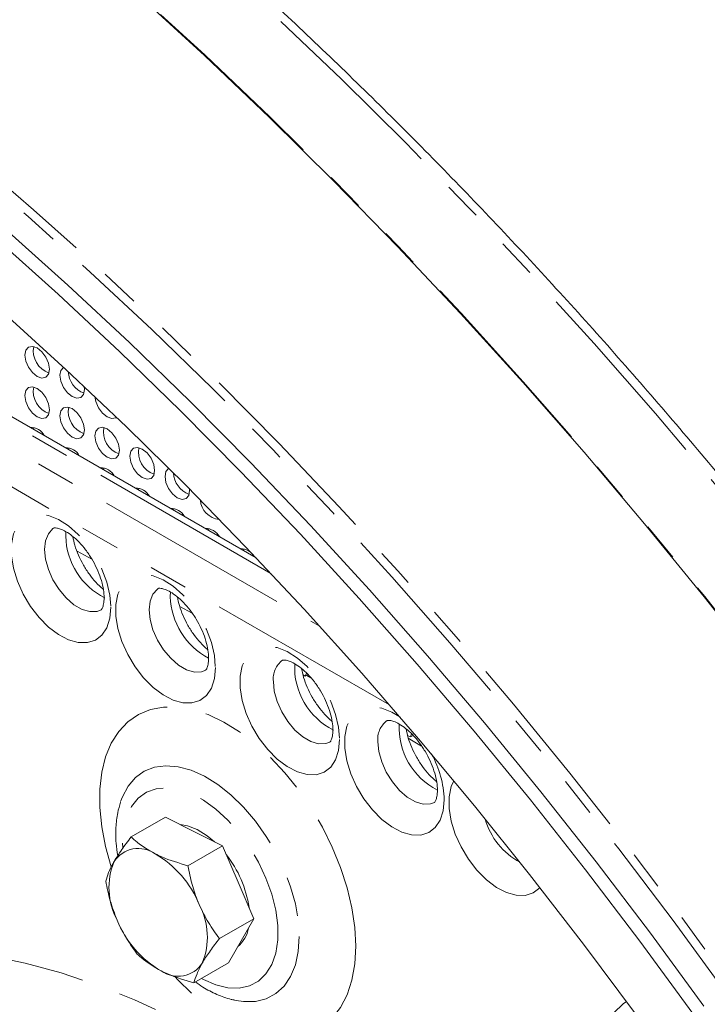
# Model space of a CAD drawing. Units: millimetres. Extents: x 11 to 1180, y 5 to 832.
# Drawn here: x 929 to 951, y 710 to 742 of the extents above; entities that cross this region are included whole.
import ezdxf

# ---------------------------------------------------------------- set-up
doc = ezdxf.new("R2010")
doc.units = ezdxf.units.MM
doc.linetypes.add('PHANTOM', pattern=[12.7, 6.35, -1.27, 1.27, -1.27, 1.27, -1.27])

msp = doc.modelspace()

# ---------------------------------------------------------------- linework, layer by layer
at = {"color": 8, "linetype": 'PHANTOM', "lineweight": 0}
for p, q in [((937.091458, 723.901276), (921.46305, 732.923364)), ((920.780634, 732.529418), (938.649598, 722.213885)), ((940.918056, 719.658627), (920.231798, 731.600549)), ((930.461673, 725.105206), (930.470084, 725.257463)), ((933.838108, 723.156032), (933.846518, 723.308288)), ((932.299718, 715.194309), (932.302493, 715.05645))]:
    msp.add_line(p, q, dxfattribs=at)
at = {"color": 7, "linetype": 'Continuous', "lineweight": 15}
for p, q in [((936.610086, 724.411767), (921.819512, 732.950184)), ((931.070525, 729.845842), (931.062191, 729.944187)), ((929.428536, 728.621232), (929.416391, 728.564596)), ((930.559907, 727.968106), (930.547762, 727.911469)), ((931.691277, 727.314979), (931.679133, 727.258343)), ((932.822648, 726.661853), (932.810503, 726.605216)), ((934.464638, 726.579996), (934.4625, 726.62879)), ((933.954019, 726.008726), (933.941874, 725.95209)), ((935.08539, 725.3556), (935.073245, 725.298963)), ((930.828793, 724.621321), (931.309756, 724.363062)), ((936.216761, 724.702473), (936.204616, 724.645837)), ((934.143328, 722.841542), (934.544607, 722.626069)), ((938.200962, 720.585319), (938.129146, 720.626778)), ((938.237851, 720.690602), (938.200962, 720.585319)), ((938.200962, 720.585319), (938.291984, 720.637865)), ((938.251608, 720.614557), (938.380182, 720.535149)), ((941.595075, 718.62594), (941.505581, 718.677604)), ((941.629728, 718.727357), (941.595075, 718.62594)), ((941.595075, 718.62594), (941.680138, 718.675046)), ((941.526757, 718.591782), (941.957239, 718.325911)), ((933.688229, 716.038482), (932.575216, 715.395953)), ((933.688229, 716.038482), (934.605035, 715.574725)), ((934.605035, 715.574725), (935.52184, 715.11097)), ((935.52184, 715.11097), (934.408826, 714.468441)), ((935.52184, 715.11097), (936.029369, 713.933878)), ((936.029369, 713.933878), (936.536898, 712.756786)), ((936.536898, 712.756786), (935.423884, 712.114257)), ((936.536898, 712.756786), (936.127622, 712.043448)), ((936.127622, 712.043448), (935.718345, 711.33011)), ((935.718345, 711.33011), (934.605331, 710.687581)), ((935.963843, 710.113225), (935.912618, 710.12416))]:
    msp.add_line(p, q, dxfattribs=at)
at = {"color": 8, "linetype": 'PHANTOM', "lineweight": 0, "flags": 128}
for points in [[(974.895455, 577.638353), (976.170492, 578.778954), (977.482981, 580.065954), (978.7449, 581.424167), (979.955231, 582.852525), (981.113016, 584.349869), (982.217321, 585.915014), (983.267268, 587.546707), (984.262023, 589.243637), (985.200781, 591.004458), (986.082798, 592.827754), (986.90737, 594.712073), (987.673831, 596.655906), (988.381577, 598.657702), (989.030038, 600.715863), (989.618692, 602.828743), (990.147077, 604.994649), (990.614765, 607.211855), (991.021387, 609.478586), (991.366612, 611.793034), (991.65017, 614.153344), (991.871831, 616.557635), (992.031415, 619.003985), (992.128801, 621.490437), (992.163909, 624.015003), (992.136703, 626.575671), (992.04722, 629.170387), (991.895518, 631.797083), (991.681728, 634.453656), (991.406014, 637.137987), (991.068597, 639.84793), (990.66975, 642.581315), (990.209786, 645.335964), (989.689083, 648.10967), (989.108046, 650.900219), (988.467146, 653.70538), (987.766891, 656.522915), (987.007848, 659.350564), (986.190615, 662.186077), (985.315847, 665.027181), (984.384249, 667.871609), (983.396558, 670.717086), (982.353566, 673.561341), (981.25611, 676.402096), (980.105063, 679.237082), (978.901344, 682.064039), (977.645916, 684.880706), (976.339785, 687.684824), (974.983995, 690.47416), (973.579625, 693.246484), (972.127798, 695.999579), (970.629677, 698.73124), (969.08646, 701.439299), (967.499378, 704.12157), (965.869702, 706.775928), (964.198727, 709.400245), (962.487797, 711.992423), (960.738276, 714.550392), (958.95156, 717.072111), (957.12908, 719.555556), (955.27229, 721.998749), (953.382676, 724.399731), (951.461749, 726.756591), (949.51104, 729.067445), (947.532111, 731.330438), (945.526543, 733.543775), (943.495939, 735.705672), (941.441921, 737.814414), (939.36613, 739.868306), (937.270228, 741.865713), (935.155885, 743.805038), (933.024794, 745.684726), (930.878659, 747.503282), (928.719192, 749.259249), (926.548121, 750.951229), (924.36718, 752.577856), (922.178112, 754.137848), (919.982668, 755.62994), (917.782599, 757.052957), (915.579667, 758.405748)], [(856.837538, 749.061049), (858.018725, 750.084658), (859.36774, 751.143696), (860.763759, 752.128182), (862.205534, 753.03722), (863.69178, 753.870005), (865.221157, 754.62579), (866.792308, 755.303893), (868.403813, 755.903709), (870.054239, 756.42471), (871.742107, 756.866416), (873.465905, 757.228447), (875.22409, 757.510459), (877.015086, 757.712218), (878.837295, 757.833534), (880.68908, 757.874304), (882.56879, 757.834485), (884.474736, 757.71412), (886.405214, 757.51331), (888.3585, 757.232232), (890.33284, 756.871147), (892.326469, 756.430376), (894.337603, 755.910309), (896.36444, 755.311416), (898.405168, 754.63423), (900.457958, 753.879365), (902.520974, 753.047483), (904.592369, 752.139336), (906.670289, 751.155737), (908.752873, 750.097567), (910.838258, 748.965774), (912.924576, 747.761368), (915.009961, 746.485427), (917.092545, 745.139097), (919.170465, 743.72358), (921.24186, 742.240145), (923.304876, 740.690119), (925.357666, 739.074884), (927.398394, 737.395895), (929.425231, 735.654653), (931.436365, 733.852713), (933.429994, 731.991689), (935.404334, 730.07325), (937.35762, 728.099113), (939.288098, 726.071039), (941.194044, 723.990846), (943.073754, 721.860398), (944.925539, 719.681602), (946.747748, 717.456409), (948.538744, 715.18681), (950.296929, 712.874841), (952.020727, 710.522555), (953.708595, 708.132078), (955.359021, 705.705536), (956.970526, 703.245116), (958.541677, 700.753001), (960.071054, 698.231434), (961.557299, 695.682667), (962.999075, 693.108991), (964.395094, 690.512695), (965.744109, 687.896117), (967.044903, 685.261591), (968.296322, 682.611477), (969.497244, 679.948148), (970.646594, 677.273987), (971.743334, 674.59139), (972.786495, 671.902756), (973.775133, 669.210491), (974.708375, 666.517006), (975.585372, 663.824716), (976.40535, 661.136021), (977.167565, 658.45334), (977.871344, 655.779065), (978.516053, 653.115594), (979.101115, 650.465309), (979.626001, 647.830589), (980.090254, 645.213781), (980.493447, 642.617236), (980.835221, 640.043278), (981.115276, 637.494206), (981.333354, 634.972306), (981.489266, 632.479833), (981.582869, 630.01902), (981.614079, 627.592069)], [(981.331231, 627.592069), (981.300085, 630.014098), (981.206671, 632.469921), (981.051081, 634.957336), (980.83344, 637.474124), (980.553959, 640.018022), (980.212875, 642.586763), (979.810499, 645.178042), (979.347189, 647.789541), (978.823362, 650.418923), (978.239491, 653.06383), (977.596088, 655.721901), (976.893737, 658.390749), (976.133065, 661.067994), (975.314753, 663.751232), (974.439531, 666.438066), (973.508191, 669.126084), (972.521555, 671.812889), (971.480512, 674.49607), (970.38599, 677.173228), (969.238974, 679.841965), (968.040491, 682.499892), (966.791606, 685.144635), (965.493446, 687.773816), (964.147171, 690.385089), (962.75398, 692.97612), (961.315129, 695.544579), (959.831897, 698.088176), (958.305623, 700.604624), (956.73766, 703.091686), (955.12942, 705.547119), (953.482343, 707.96874), (951.797899, 710.354369), (950.077596, 712.701881), (948.322978, 715.009163), (946.535612, 717.27416), (944.717102, 719.49484), (942.869071, 721.669217), (940.993175, 723.795346), (939.091093, 725.871313), (937.164529, 727.895278), (935.215206, 729.865412), (933.24487, 731.779964), (931.255283, 733.637213), (929.248227, 735.435496), (927.225501, 737.173209), (925.188912, 738.848793), (923.140285, 740.460749), (921.081452, 742.00763), (919.014259, 743.488055), (916.940553, 744.900707), (914.862192, 746.244301), (912.781037, 747.517654), (910.69895, 748.719618), (908.617794, 749.849116), (906.539433, 750.905146), (904.465728, 751.886743), (902.398534, 752.793049), (900.339701, 753.623246), (898.291075, 754.376584), (896.254485, 755.052396), (894.231759, 755.650073), (892.224704, 756.169086), (890.235117, 756.608966), (888.264781, 756.969315), (886.315457, 757.249822), (884.388893, 757.450221), (882.486811, 757.570351), (881.304979, 757.604706)], [(913.248677, 757.191425), (915.454219, 755.838144), (917.656918, 754.414533), (919.855016, 752.921736), (922.046754, 751.360939), (924.230382, 749.733388), (926.404153, 748.040391), (928.566328, 746.283292), (930.715181, 744.463508), (932.848995, 742.582485), (934.96606, 740.641735), (937.064688, 738.642797), (939.1432, 736.587273), (941.199934, 734.476811), (943.233246, 732.313095), (945.241509, 730.097862), (947.223122, 727.832869), (949.176497, 725.519934), (951.100074, 723.160907), (952.992314, 720.757672), (954.851704, 718.31215), (956.676763, 715.826298), (958.466028, 713.302097), (960.218068, 710.741573), (961.931479, 708.14677), (963.604899, 705.519759), (965.236988, 702.862639), (966.826441, 700.177539), (968.371981, 697.466612), (969.872383, 694.73201), (971.326444, 691.975922), (972.733, 689.200559), (974.090924, 686.408136), (975.399136, 683.600888), (976.656587, 680.781051), (977.862271, 677.950886), (979.01523, 675.112652), (980.114536, 672.26862), (981.159309, 669.421065), (982.148722, 666.572257), (983.081974, 663.724481), (983.958328, 660.880009), (984.777084, 658.041111), (985.537576, 655.210067), (986.239205, 652.389132), (986.881413, 649.580559), (987.463677, 646.786602), (987.985539, 644.009486), (988.446578, 641.251437), (988.84643, 638.514655), (989.184769, 635.801332), (989.461327, 633.113637), (989.675886, 630.453713), (989.828273, 627.82369), (989.918362, 625.225673), (989.946089, 622.661732), (989.911423, 620.133924), (989.814396, 617.644266), (989.655091, 615.194744), (989.433625, 612.787326), (989.150183, 610.423928), (988.804984, 608.106444), (988.398309, 605.836725), (987.930484, 603.616585), (987.401884, 601.447797), (986.812929, 599.332096), (986.164084, 597.271179), (985.45588, 595.266681), (984.68887, 593.32022), (983.863682, 591.433336), (982.980959, 589.60755), (982.041421, 587.844313), (981.045813, 586.145038), (979.994928, 584.511088), (978.889611, 582.943762), (977.730742, 581.444315), (976.519246, 580.013947), (975.2561, 578.653802), (973.942309, 577.364961), (972.609225, 576.174262)], [(931.920361, 722.813041), (931.887404, 722.457825), (931.789885, 722.155201), (931.631795, 721.917561), (931.419606, 721.754632), (931.162006, 721.673086), (930.86954, 721.676258), (930.554182, 721.764021), (930.228844, 721.932784), (929.906844, 722.175632), (929.601365, 722.482629), (929.324914, 722.841201), (929.088808, 723.236671), (928.902713, 723.652849), (928.774249, 724.072697), (928.708675, 724.479024), (928.708675, 724.855195), (928.774249, 725.185811), (928.902713, 725.457336), (929.088808, 725.658654), (929.324914, 725.781521), (929.601365, 725.820912), (929.906844, 725.775211), (930.228844, 725.646286), (930.554182, 725.439418), (930.86954, 725.163077), (931.162006, 724.828578), (931.419606, 724.449613), (931.631795, 724.041692), (931.789885, 723.621526), (931.887404, 723.206309), (931.920361, 722.813041)], [(930.075359, 725.369671), (930.050858, 725.352941), (929.902962, 725.190892), (929.81064, 724.963082), (929.779258, 724.682746), (929.81064, 724.366179), (929.902962, 724.031776), (930.050858, 723.698973), (930.245733, 723.387111), (930.476263, 723.114311), (930.729048, 722.896432), (930.989399, 722.746134), (931.242185, 722.672153), (931.472714, 722.67879), (931.60684, 722.727734)], [(935.296795, 720.863867), (935.263839, 720.50865), (935.16632, 720.206027), (935.008229, 719.968387), (934.796041, 719.805458), (934.53844, 719.723912), (934.245975, 719.727083), (933.930617, 719.814847), (933.605279, 719.98361), (933.283279, 720.226458), (932.9778, 720.533455), (932.701348, 720.892026), (932.465242, 721.287496), (932.279148, 721.703674), (932.150684, 722.123523), (932.085109, 722.52985), (932.085109, 722.906021), (932.150684, 723.236637), (932.279148, 723.508161), (932.465242, 723.709479), (932.701348, 723.832347), (932.9778, 723.871738), (933.283279, 723.826036), (933.605279, 723.697111), (933.930617, 723.490243), (934.245975, 723.213903), (934.53844, 722.879404), (934.796041, 722.500438), (935.008229, 722.092518), (935.16632, 721.672351), (935.263839, 721.257134), (935.296795, 720.863867)], [(933.451794, 723.420496), (933.427293, 723.403766), (933.279396, 723.241718), (933.187074, 723.013907), (933.155693, 722.733572), (933.187074, 722.417005), (933.279396, 722.082602), (933.427293, 721.749799), (933.622168, 721.437937), (933.852697, 721.165137), (934.105483, 720.947258), (934.365834, 720.79696), (934.61862, 720.722979), (934.849149, 720.729615), (934.983275, 720.77856)], [(939.309626, 718.547309), (939.27667, 718.192092), (939.179151, 717.889469), (939.021061, 717.651829), (938.808872, 717.4889), (938.551271, 717.407354), (938.258805, 717.410525), (937.943448, 717.498289), (937.61811, 717.667052), (937.29611, 717.9099), (936.990631, 718.216897), (936.714179, 718.575469), (936.478073, 718.970938), (936.291979, 719.387116), (936.163515, 719.806965), (936.097941, 720.213292), (936.097941, 720.589463), (936.163515, 720.920079), (936.291979, 721.191604), (936.478073, 721.392921), (936.714179, 721.515789), (936.990631, 721.55518), (937.29611, 721.509478), (937.61811, 721.380553), (937.943448, 721.173685), (938.258805, 720.897345), (938.551271, 720.562846), (938.808872, 720.18388), (939.021061, 719.77596), (939.179151, 719.355793), (939.27667, 718.940576), (939.309626, 718.547309)], [(937.168524, 720.417014), (937.199905, 720.100447), (937.292227, 719.766044), (937.440123, 719.433241), (937.634999, 719.121379), (937.865528, 718.848579), (938.118314, 718.6307), (938.378665, 718.480402), (938.631451, 718.406421), (938.86198, 718.413057), (938.996378, 718.462146)], [(931.930653, 714.435145), (931.748593, 715.083886), (931.624281, 715.726405), (931.561651, 716.346629), (931.561651, 716.935161), (931.624281, 717.483077), (931.748593, 717.982068), (931.932702, 718.424574), (932.173817, 718.803883), (932.468282, 719.114249), (932.811634, 719.350966), (933.198669, 719.510444), (933.623519, 719.590266), (934.079743, 719.589225), (934.560427, 719.507333), (935.058283, 719.345835), (935.565764, 719.107173), (936.075177, 718.794971), (936.578801, 718.413959), (937.069, 717.969916), (937.538344, 717.469569), (937.979719, 716.920503), (938.386432, 716.331041), (938.75232, 715.710124), (939.071835, 715.067159), (939.340134, 714.411894), (939.553149, 713.754263), (939.707652, 713.104235), (939.801301, 712.471661), (939.832676, 711.866134), (939.832676, 711.866134)], [(942.686061, 716.598135), (942.653105, 716.242918), (942.555586, 715.940294), (942.397496, 715.702655), (942.185307, 715.539726), (941.927706, 715.458179), (941.63524, 715.461351), (941.319883, 715.549114), (940.994545, 715.717877), (940.672544, 715.960726), (940.367066, 716.267722), (940.090614, 716.626294), (939.854508, 717.021764), (939.668414, 717.437942), (939.53995, 717.857791), (939.474376, 718.264118), (939.474376, 718.640288), (939.53995, 718.970905), (939.668414, 719.242429), (939.854508, 719.443747), (940.090614, 719.566615), (940.367066, 719.606005), (940.672544, 719.560304), (940.994545, 719.431379), (941.248203, 719.276677)], [(940.544959, 718.46784), (940.57634, 718.151272), (940.668662, 717.816869), (940.816558, 717.484066), (941.011434, 717.172204), (941.241963, 716.899404), (941.494749, 716.681525), (941.7551, 716.531228), (942.007886, 716.457247), (942.238415, 716.463883), (942.372813, 716.512972)], [(932.235556, 716.544745), (932.29121, 716.69617), (932.474268, 717.041424), (932.712232, 717.3194), (933.00003, 717.524169), (933.331528, 717.651369), (933.699661, 717.698289), (934.096584, 717.66393), (934.513836, 717.549022), (934.942523, 717.356013), (935.373511, 717.089022), (935.797612, 716.753735), (936.205788, 716.357299), (936.589339, 715.908163), (936.940091, 715.4159), (937.250567, 714.891002), (937.514151, 714.344657), (937.725225, 713.788509), (937.87929, 713.234409), (937.973062, 712.69417), (938.004543, 712.179304)], [(945.779515, 713.759582), (945.77393, 713.75348), (945.561741, 713.590551), (945.304141, 713.509005), (945.011675, 713.512177), (944.696318, 713.59994), (944.37098, 713.768703), (944.048979, 714.011551), (943.743501, 714.318548), (943.467049, 714.67712), (943.230943, 715.07259), (943.044849, 715.488767), (942.916385, 715.908616), (942.85081, 716.314944), (942.85081, 716.691114), (942.916385, 717.02173), (942.995716, 717.21081)], [(934.846113, 710.82658), (934.910408, 710.791505), (935.311347, 710.616264), (935.699285, 710.522069), (936.064174, 710.511361), (936.396564, 710.584418), (936.687846, 710.739343), (936.930476, 710.972127), (937.11817, 711.276742), (937.246067, 711.645297), (937.310855, 712.068247), (937.310855, 712.534635), (937.246067, 713.032387), (937.11817, 713.548609), (936.930476, 714.069931), (936.687846, 714.58285), (936.396564, 715.074085), (936.064174, 715.530908), (935.699285, 715.941492), (935.311347, 716.295203), (934.910408, 716.582877), (934.506852, 716.797065), (934.11113, 716.932219), (933.733492, 716.984843), (933.383719, 716.953568), (933.070868, 716.839205), (932.803044, 716.644718), (932.587182, 716.375145), (932.428873, 716.037467), (932.332217, 715.640425), (932.299718, 715.194309), (932.299718, 715.194309)], [(938.004543, 712.179304), (937.973062, 711.700786), (937.87929, 711.268813), (937.725225, 710.892593), (937.514151, 710.580146), (937.250567, 710.338129), (936.940091, 710.171699), (936.589339, 710.084408), (936.205788, 710.078111), (935.963843, 710.113225)], [(915.086078, 680.66869), (914.754997, 681.596232), (914.244002, 683.151937), (913.789887, 684.703511), (913.393857, 686.246838), (913.056958, 687.777828), (912.780088, 689.292421), (912.56398, 690.786599), (912.409206, 692.2564), (912.316178, 693.697926), (912.285139, 695.107357), (912.316178, 696.480951), (912.409206, 697.815069), (912.56398, 699.106172), (912.780088, 700.350836), (913.056958, 701.545761), (913.393857, 702.687777), (913.789887, 703.773858), (914.244002, 704.801121), (914.754997, 705.766844), (915.321515, 706.668465), (915.942056, 707.503594), (916.614974, 708.270016), (917.338484, 708.965698), (918.110669, 709.588794), (918.929478, 710.137655), (919.792741, 710.610824), (920.69817, 711.007046), (921.643363, 711.325269), (922.625814, 711.564652), (923.642918, 711.724557), (924.691976, 711.804562), (925.770208, 711.804455), (926.874755, 711.724236), (928.002685, 711.564116), (929.15101, 711.324521), (930.316685, 711.006089), (931.496616, 710.609659), (932.687677, 710.136288), (933.886707, 709.587224), (935.090528, 708.963933), (936.295948, 708.268059), (937.499769, 707.501448), (938.698799, 706.66614), (939.88986, 705.764343), (941.069791, 704.798453), (942.235465, 703.771026), (943.38379, 702.684793), (944.511721, 701.542632), (945.616268, 700.347569), (946.6945, 699.102776), (947.743558, 697.811554), (948.760661, 696.477326), (949.743112, 695.10363), (950.688306, 693.694109), (951.593734, 692.252502), (952.456998, 690.78263), (953.275807, 689.288392), (954.047992, 687.773751), (954.771501, 686.242722), (955.444419, 684.699365), (956.064961, 683.147775), (956.631479, 681.592066), (957.142474, 680.036361), (957.596589, 678.484787), (957.992619, 676.941459), (958.329517, 675.410469), (958.606388, 673.895876), (958.822496, 672.401699), (958.97727, 670.931898), (959.070298, 669.490371), (959.101337, 668.080941)], [(939.832676, 711.866134), (939.801301, 711.296831), (939.707652, 710.772385), (939.553149, 710.300743), (939.340134, 709.889054), (939.071835, 709.543561), (938.75232, 709.269499), (938.386432, 709.071024), (937.979719, 708.951147), (937.538344, 708.911681), (937.069, 708.953227), (936.578801, 709.075153), (936.075177, 709.275612), (935.565764, 709.551567), (935.058283, 709.898833), (934.560427, 710.312144), (934.079743, 710.78524), (933.994768, 710.877131)], [(947.839136, 705.254954), (947.795429, 705.394389), (947.623892, 706.051461), (947.513422, 706.69349), (947.465715, 707.310623), (947.481503, 707.893386), (947.560544, 708.432842), (947.701624, 708.920705), (947.902581, 709.349494), (948.160326, 709.712626), (948.470907, 710.004527), (948.576139, 710.079125)]]:
    msp.add_lwpolyline(points, dxfattribs=at)
at = {"color": 7, "linetype": 'Continuous', "lineweight": 15, "flags": 128}
for points in [[(913.230181, 757.181112), (915.435731, 755.827826), (917.638439, 754.404209), (919.836546, 752.911407), (922.028294, 751.350598), (924.211931, 749.723043), (926.38571, 748.030041), (928.547894, 746.272936), (930.696757, 744.453147), (932.830579, 742.572113), (934.947655, 740.63135), (937.046291, 738.632407), (939.124811, 736.57688), (941.181553, 734.466406), (943.214872, 732.302686), (945.223146, 730.087435), (947.204764, 727.822433), (949.158147, 725.509493), (951.081732, 723.150455), (952.973981, 720.747209)], [(907.893005, 749.430704), (909.974161, 748.301206), (912.056248, 747.099243), (914.137403, 745.82589), (916.215764, 744.482295), (918.28947, 743.069643), (920.356664, 741.589218), (922.415496, 740.042337), (924.464123, 738.430381), (926.500713, 736.754797), (928.523439, 735.017084), (930.530494, 733.218801), (932.520081, 731.361553), (934.490417, 729.447), (936.43974, 727.476866), (938.366304, 725.452901), (940.268386, 723.376934), (942.144282, 721.250806), (943.992313, 719.076428), (945.810823, 716.855749), (947.59819, 714.590752), (949.352808, 712.283469), (951.07311, 709.935957)], [(950.71983, 709.689198), (949.003313, 712.031544), (947.252554, 714.333751), (945.46912, 716.593764), (943.654609, 718.809562), (941.810645, 720.979152), (939.938874, 723.100605), (938.040978, 725.172009), (936.118652, 727.191513), (934.173617, 729.157316), (932.207616, 731.067656), (930.222406, 732.920821), (928.219767, 734.715149), (926.20149, 736.449035), (924.169381, 738.120937), (922.12526, 739.729342), (920.070957, 741.272824), (918.008311, 742.749997), (915.939167, 744.159535), (913.865379, 745.500179), (911.788802, 746.770731), (909.711295, 747.970051), (907.634717, 749.097064)], [(948.900651, 709.6373), (947.188804, 711.932849), (945.443387, 714.187184), (943.666007, 716.398228), (941.858305, 718.563937), (940.021943, 720.682324), (938.158615, 722.751439), (936.270033, 724.769368), (934.357944, 726.73425), (932.424104, 728.644288), (930.470296, 730.497715), (928.498322, 732.292817), (926.509995, 734.02795), (924.507151, 735.701507), (922.491632, 737.311957), (920.465296, 738.857812), (918.430009, 740.337642), (916.387647, 741.750086), (914.340092, 743.093844), (912.289229, 744.367687), (910.236948, 745.570427), (908.18514, 746.70096)], [(929.939155, 730.498969), (929.908878, 730.692214), (929.822657, 730.890996), (929.693619, 731.065055), (929.541407, 731.187887), (929.389196, 731.240794), (929.260157, 731.215721), (929.173936, 731.116487), (929.14366, 730.958198), (929.173936, 730.764949), (929.260157, 730.566167), (929.389196, 730.392111), (929.541407, 730.269279), (929.693619, 730.216372), (929.822657, 730.241442), (929.908878, 730.340676), (929.939155, 730.498969)], [(930.391551, 730.562608), (930.391528, 730.562594), (930.305307, 730.46336), (930.275031, 730.305071), (930.305307, 730.111823), (930.391528, 729.91304), (930.520566, 729.738985), (930.672778, 729.616152), (930.82499, 729.563245), (930.954028, 729.588316), (931.040249, 729.68755), (931.070525, 729.845842), (931.070525, 729.845842)], [(929.939155, 729.192502), (929.908878, 729.385748), (929.822657, 729.584533), (929.693619, 729.758588), (929.541407, 729.881421), (929.389196, 729.934328), (929.260157, 729.909258), (929.173936, 729.810021), (929.14366, 729.651732), (929.173936, 729.458486), (929.260157, 729.259701), (929.389196, 729.085645), (929.541407, 728.962813), (929.693619, 728.909906), (929.822657, 728.934976), (929.908878, 729.034213), (929.939155, 729.192502)], [(931.407442, 729.618139), (931.436678, 729.458696), (931.522899, 729.259914), (931.651937, 729.085859), (931.804149, 728.963026), (931.95636, 728.910119), (932.085399, 728.93519), (932.107288, 728.949972)], [(931.070525, 728.539376), (931.040249, 728.732621), (930.954028, 728.931407), (930.82499, 729.105462), (930.672778, 729.228295), (930.520566, 729.281202), (930.391528, 729.256131), (930.305307, 729.156894), (930.275031, 728.998605), (930.305307, 728.80536), (930.391528, 728.606574), (930.520566, 728.432519), (930.672778, 728.309686), (930.82499, 728.256779), (930.954028, 728.28185), (931.040249, 728.381087), (931.070525, 728.539376)], [(932.201896, 727.886249), (932.17162, 728.079495), (932.085399, 728.27828), (931.95636, 728.452336), (931.804149, 728.575169), (931.651937, 728.628075), (931.522899, 728.603005), (931.436678, 728.503768), (931.406402, 728.345479), (931.436678, 728.152233), (931.522899, 727.953448), (931.651937, 727.779393), (931.804149, 727.65656), (931.95636, 727.603653), (932.085399, 727.628723), (932.17162, 727.72796), (932.201896, 727.886249)], [(933.333267, 727.233123), (933.302991, 727.426368), (933.21677, 727.625154), (933.087731, 727.799209), (932.93552, 727.922042), (932.783309, 727.974949), (932.65427, 727.949878), (932.568049, 727.850641), (932.537772, 727.692352), (932.568049, 727.499107), (932.65427, 727.300321), (932.783309, 727.126266), (932.93552, 727.003433), (933.087731, 726.950526), (933.21677, 726.975597), (933.302991, 727.074834), (933.333267, 727.233123)], [(933.792582, 727.300565), (933.785641, 727.296752), (933.69942, 727.197515), (933.669143, 727.039226), (933.69942, 726.84598), (933.785641, 726.647195), (933.914679, 726.47314), (934.06689, 726.350307), (934.219102, 726.2974), (934.348141, 726.32247), (934.434362, 726.421707), (934.464638, 726.579996), (934.464638, 726.579996)], [(934.165029, 715.797299), (934.393461, 715.758952), (934.711103, 715.635956)], [(934.711103, 715.635956), (935.032767, 715.435568), (935.269441, 715.238644)]]:
    msp.add_lwpolyline(points, dxfattribs=at)
at = {"color": 7, "linetype": 'Continuous', "lineweight": 15}
for centre, radius, start, end in [((930.17046, 731.091727), 0.755473, 169.1326246, 250.8620425), ((931.331946, 730.462546), 0.788237, 182.4574011, 249.364506), ((930.17046, 729.785261), 0.755473, 169.1326246, 250.8620425), ((931.301831, 729.132135), 0.755473, 169.1326309, 250.8620362), ((929.323936, 728.115714), 0.508129, 28.877384, 91.1279925), ((932.433202, 728.479008), 0.755473, 169.1326309, 250.8620362), ((930.455307, 727.462589), 0.508128, 28.8773295, 91.128047), ((933.564573, 727.825882), 0.755474, 169.1326518, 250.8620374), ((931.586677, 726.809461), 0.50813, 28.8773927, 91.1279838), ((934.72642, 727.196819), 0.788476, 183.0807388, 249.3429703), ((932.718048, 726.156335), 0.508129, 28.877384, 91.1279925), ((933.849419, 725.503208), 0.50813, 28.8773927, 91.1279838), ((935.486067, 726.321948), 0.676728, 183.9169475, 264.756918), ((934.98079, 724.850082), 0.508129, 28.8773661, 91.1280104), ((936.112161, 724.196955), 0.508129, 28.8773873, 91.1279893), ((932.80675, 714.088454), 0.935536, 54.5076021, 146.8102082), ((931.682848, 711.964444), 3.332639, 21.9340335, 59.9851013), ((934.094991, 713.760457), 2.235059, 157.9210407, 208.0293407), ((932.877383, 712.620095), 3.539513, 8.0558176, 38.5929068), ((932.801353, 712.159007), 2.235056, 337.9210064, 28.029375), ((935.213495, 713.955017), 3.33264, 201.9339648, 239.9850649), ((935.387269, 712.615005), 0.989166, 309.6681797, 350.6419463), ((934.089588, 711.831011), 0.935538, 234.5078532, 326.8102109)]:
    msp.add_arc(centre, radius, start, end, dxfattribs=at)
at = {"color": 8, "linetype": 'PHANTOM', "lineweight": 0}
for centre, radius, start, end in [((932.770014, 725.172427), 2.30932, 181.6680202, 242.9708321), ((936.153992, 723.226262), 2.316948, 181.7369748, 242.3532669), ((937.913369, 720.503356), 0.749833, 126.8958138, 186.6121746), ((940.117414, 720.873854), 2.261146, 177.0147107, 243.5390075), ((941.289805, 718.554182), 0.749834, 126.8958444, 186.6121584), ((943.499461, 718.92662), 2.26665, 177.0710772, 242.9586506), ((939.433128, 716.489234), 3.254756, 1.9174127, 28.9449614), ((946.20461, 716.595087), 2.281275, 195.6647804, 241.9098053)]:
    msp.add_arc(centre, radius, start, end, dxfattribs=at)
at = {"color": 7, "linetype": 'Continuous', "lineweight": 15}
for points, knots in [([(990.194571, 604.619843), (990.347286, 604.784736), (990.891353, 605.372186), (991.775312, 606.445615), (992.847066, 607.839137), (993.866477, 609.297843), (994.836613, 610.815949), (995.755308, 612.393695), (996.621853, 614.029552), (997.435178, 615.722304), (998.194344, 617.470488), (998.898478, 619.272544), (999.546761, 621.126796), (1000.138484, 623.031467), (1000.673017, 624.984717), (1001.149812, 626.984614), (1001.568488, 629.029187), (1001.928653, 631.116441), (1002.230112, 633.244342), (1002.472694, 635.410863), (1002.656323, 637.613954), (1002.781014, 639.851594), (1002.846838, 642.121741), (1002.853917, 644.422339), (1002.802444, 646.751364), (1002.692683, 649.106797), (1002.524882, 651.486653), (1002.299423, 653.888954), (1002.01664, 656.311742), (1001.676962, 658.753027), (1001.280828, 661.210856), (1000.828704, 663.683256), (1000.321133, 666.168258), (999.758635, 668.663887), (999.141807, 671.168177), (998.471252, 673.679145), (997.747625, 676.194818), (996.971591, 678.713217), (996.143881, 681.232358), (995.265209, 683.750263), (994.336378, 686.264947), (993.358176, 688.77443), (992.331445, 691.276734), (991.257069, 693.769895), (990.135928, 696.251932), (988.968955, 698.720887), (987.757121, 701.174806), (986.501414, 703.611741), (985.202848, 706.029757), (983.862485, 708.42694), (982.481369, 710.80136), (981.060638, 713.151134), (979.601404, 715.474364), (978.104839, 717.769197), (976.572098, 720.033778), (975.004399, 722.266297), (973.40296, 724.464956), (971.769021, 726.627982), (970.103835, 728.75362), (968.408686, 730.840145), (966.684877, 732.885864), (964.933718, 734.889105), (963.156541, 736.848228), (961.354673, 738.761604), (959.529494, 740.62766), (957.682358, 742.444837), (955.814647, 744.211612), (953.92776, 745.926481), (952.023095, 747.587991), (950.102066, 749.19469), (948.166107, 750.745194), (946.216642, 752.238103), (944.255126, 753.672094), (942.283022, 755.045842), (940.301795, 756.358059), (938.312968, 757.607497), (936.318026, 758.79292), (934.31852, 759.913136), (932.316014, 760.966992), (930.312139, 761.953329), (928.308559, 762.871055), (926.306986, 763.719116), (924.309142, 764.496501), (922.316809, 765.202294), (920.331806, 765.835613), (918.356024, 766.395656), (916.391373, 766.88173), (914.439817, 767.293212), (912.503359, 767.6296), (910.584003, 767.890542), (908.683789, 768.075761), (906.804716, 768.185188), (904.948765, 768.21887), (903.117907, 768.176829), (901.31379, 768.060026), (899.539022, 767.866506), (897.854768, 767.615028), (896.775658, 767.390752), (896.267972, 767.285238)], [0, 0, 0, 0, 0.0039451779, 0.014055165, 0.024200736, 0.0343842056, 0.0446070063, 0.0548695882, 0.0651715499, 0.0755116394, 0.0858879502, 0.0962979954, 0.1067388745, 0.1172073692, 0.1277001514, 0.1382138314, 0.1487451242, 0.1592908756, 0.1698481633, 0.1804143111, 0.1909869255, 0.2015638993, 0.2121434068, 0.2227238099, 0.2333035094, 0.2438815079, 0.2544570034, 0.2650293708, 0.2755981492, 0.2861629892, 0.2967236689, 0.3072800719, 0.317832138, 0.3283798939, 0.3389234186, 0.3494628278, 0.3599982909, 0.370529992, 0.3810581594, 0.3915830252, 0.4021048482, 0.4126238698, 0.4231403953, 0.4336546811, 0.4441670523, 0.4546777883, 0.4651871589, 0.4756954979, 0.4862030816, 0.4967102312, 0.5072172663, 0.5177244291, 0.5282319638, 0.5387401969, 0.5492494159, 0.5597599106, 0.5702719997, 0.5807859968, 0.5913021966, 0.6018208885, 0.6123423804, 0.6228669512, 0.6333948947, 0.6439264646, 0.6544619174, 0.6650015152, 0.6755454728, 0.6860939624, 0.6966471772, 0.7072052121, 0.7177681516, 0.7283360026, 0.7389087006, 0.7494861024, 0.7600679521, 0.7706538724, 0.7812433496, 0.7918357009, 0.8024300549, 0.8130252407, 0.8236195234, 0.8342112239, 0.8447983766, 0.855378714, 0.8659496632, 0.8765083801, 0.8870517189, 0.8975763464, 0.9080787779, 0.9185554339, 0.929002865, 0.9394177461, 0.9497971046, 0.9601384868, 0.9704400529, 0.9807007227, 0.9909203175, 1, 1, 1, 1]), ([(974.946236, 577.688102), (975.16921, 577.876337), (975.833756, 578.437348), (976.892144, 579.441787), (978.123168, 580.696242), (979.30614, 582.017601), (980.443107, 583.40068), (981.532445, 584.845655), (982.57356, 586.35122), (983.565596, 587.916407), (984.507855, 589.54009), (985.399589, 591.221093), (986.2401, 592.958208), (987.028817, 594.750184), (987.765068, 596.595681), (988.448371, 598.493386), (989.078136, 600.441857), (989.653979, 602.439687), (990.175443, 604.485416), (990.64214, 606.577509), (991.053776, 608.714463), (991.410017, 610.894679), (991.71069, 613.116606), (991.955523, 615.378589), (992.144415, 617.679007), (992.277219, 620.016185), (992.353896, 622.388444), (992.37437, 624.794044), (992.338666, 627.231266), (992.246855, 629.698366), (992.099004, 632.19357), (991.895245, 634.715079), (991.635744, 637.2611), (991.320718, 639.829815), (990.950394, 642.419392), (990.525069, 645.027971), (990.045067, 647.653711), (989.510724, 650.294723), (988.92246, 652.949127), (988.280686, 655.615031), (987.585908, 658.290552), (986.83859, 660.97376), (986.03931, 663.66276), (985.188651, 666.355641), (984.287204, 669.050466), (983.335629, 671.745326), (982.334613, 674.4383), (981.284898, 677.127481), (980.187204, 679.810932), (979.042353, 682.486757), (977.851133, 685.153035), (976.614433, 687.807883), (975.333105, 690.44939), (974.008092, 693.075689), (972.640327, 695.684894), (971.230796, 698.275151), (969.780498, 700.844607), (968.290471, 703.391434), (966.761797, 705.913821), (965.195524, 708.409944), (963.59282, 710.878048), (961.954781, 713.316344), (960.282604, 715.723112), (958.577478, 718.096629), (956.84058, 720.435184), (955.073194, 722.737128), (953.276555, 725.000808), (951.45194, 727.224602), (949.600625, 729.40691), (947.723961, 731.546192), (945.823251, 733.640893), (943.899873, 735.689543), (941.955157, 737.690648), (939.990495, 739.642784), (938.007294, 741.544551), (936.006932, 743.394578), (933.990851, 745.191539), (931.960452, 746.93414), (929.917191, 748.621125), (927.862523, 750.251283), (925.797858, 751.823439), (923.724713, 753.336378), (921.644518, 754.789353), (919.558737, 756.17997), (917.655447, 757.39334), (916.447306, 758.123597), (915.936575, 758.432307)], [0, 0, 0, 0, 0.006031886, 0.017977288, 0.029927037, 0.041881852, 0.053842212, 0.065808502, 0.07778089, 0.089759367, 0.101743826, 0.113734042, 0.125729641, 0.137730263, 0.149735429, 0.161744651, 0.17375748, 0.185773419, 0.197792012, 0.209812826, 0.221835463, 0.233859549, 0.245884771, 0.257910819, 0.269937449, 0.281964431, 0.293991579, 0.306018688, 0.318045625, 0.330072288, 0.342098593, 0.354124469, 0.366149869, 0.378174763, 0.390199117, 0.402222918, 0.414246164, 0.426268855, 0.438290983, 0.450312586, 0.462333658, 0.47435422, 0.486374318, 0.498393946, 0.51041314, 0.522431929, 0.53445037, 0.546468447, 0.558486226, 0.570503727, 0.582520967, 0.594538006, 0.606554871, 0.618571585, 0.630588218, 0.642604711, 0.65462121, 0.666637674, 0.678654174, 0.690670726, 0.702687343, 0.714704075, 0.726720955, 0.738738019, 0.750755314, 0.762772854, 0.774790673, 0.786808818, 0.79882731, 0.810846177, 0.822865464, 0.834885193, 0.846905404, 0.858926119, 0.870947367, 0.882969154, 0.89499152, 0.907014486, 0.919038052, 0.931062235, 0.943087035, 0.955112454, 0.967138471, 0.979165072, 0.991192223, 1, 1, 1, 1]), ([(930.076661, 725.370346), (930.076807, 725.370491), (930.082039, 725.375713), (930.07713, 725.374692), (930.158591, 725.379229), (930.288956, 725.347446), (930.467161, 725.264528), (930.676194, 725.121137), (930.895639, 724.921394), (931.110657, 724.671378), (931.307102, 724.382117), (931.472352, 724.068978), (931.596812, 723.750185), (931.674536, 723.446543), (931.699066, 723.239541), (931.700405, 723.140176), (931.700688, 723.119193)], [0, 0, 0, 0, 0.003279174, 0.117397486, 0.192622325, 0.264554747, 0.340645486, 0.417180403, 0.495311247, 0.575196274, 0.65634804, 0.738087781, 0.819617493, 0.90008545, 0.978900256, 1, 1, 1, 1]), ([(931.673798, 723.396176), (931.668619, 723.39998), (931.591307, 723.45677), (931.434038, 723.618516), (931.220296, 723.87625), (931.026863, 724.176595), (930.868317, 724.494921), (930.75044, 724.812044), (930.710853, 725.005603), (930.691774, 725.098886)], [0, 0, 0, 0, 0.01164431, 0.173841565, 0.339403856, 0.507226831, 0.675927888, 0.843818744, 1, 1, 1, 1]), ([(931.700688, 723.119193), (931.699694, 723.081404), (931.696832, 722.97261), (931.668582, 722.83736), (931.626966, 722.747736), (931.605328, 722.726446), (931.604293, 722.726516), (931.603828, 722.726547)], [0, 0, 0, 0, 0.11951915, 0.344095117, 0.570440746, 0.807321832, 1, 1, 1, 1]), ([(933.453096, 723.421171), (933.453242, 723.421317), (933.45847, 723.426541), (933.453566, 723.425517), (933.535026, 723.430055), (933.665391, 723.398272), (933.843595, 723.315354), (934.052629, 723.171963), (934.272074, 722.972219), (934.487092, 722.722203), (934.683537, 722.432943), (934.848787, 722.119804), (934.973247, 721.80101), (935.050971, 721.497369), (935.075501, 721.290367), (935.07684, 721.191002), (935.077122, 721.170018)], [0, 0, 0, 0, 0.003279111, 0.117397458, 0.192622221, 0.264554645, 0.340645488, 0.417180352, 0.495311251, 0.575196255, 0.656348045, 0.73808777, 0.819617484, 0.900085436, 0.978900246, 1, 1, 1, 1]), ([(935.050233, 721.447001), (935.045054, 721.450805), (934.967741, 721.507595), (934.810473, 721.669342), (934.596731, 721.927076), (934.403298, 722.22742), (934.244752, 722.545747), (934.126875, 722.86287), (934.087287, 723.056429), (934.068209, 723.149712)], [0, 0, 0, 0, 0.011644635, 0.173841838, 0.339403979, 0.507226987, 0.67592799, 0.843818794, 1, 1, 1, 1]), ([(935.077122, 721.170018), (935.076129, 721.132229), (935.073267, 721.023435), (935.045016, 720.888185), (935.003401, 720.798562), (934.981763, 720.777272), (934.980728, 720.777342), (934.980263, 720.777373)], [0, 0, 0, 0, 0.119519146, 0.344095136, 0.570440748, 0.807321905, 1, 1, 1, 1]), ([(937.465834, 721.104521), (937.466012, 721.104698), (937.471307, 721.109978), (937.466401, 721.108962), (937.547856, 721.113496), (937.678222, 721.081714), (937.856426, 720.998796), (938.06546, 720.855405), (938.284905, 720.655661), (938.499923, 720.405645), (938.696368, 720.116385), (938.861618, 719.803246), (938.986078, 719.484452), (939.063802, 719.18081), (939.088332, 718.973809), (939.089671, 718.874444), (939.089953, 718.85346)], [0, 0, 0, 0, 0.003966758, 0.118006406, 0.193179271, 0.265062068, 0.341100415, 0.417582478, 0.495659474, 0.57548934, 0.65658512, 0.73826847, 0.819741936, 0.90015438, 0.978914812, 1, 1, 1, 1]), ([(939.063064, 719.130443), (939.057885, 719.134247), (938.980572, 719.191037), (938.823304, 719.352784), (938.609563, 719.610518), (938.416126, 719.910863), (938.257594, 720.229185), (938.139948, 720.545571), (938.100483, 720.738437), (938.081538, 720.831023)], [0, 0, 0, 0, 0.01165833, 0.17404629, 0.339803144, 0.507823525, 0.676722934, 0.844811214, 1, 1, 1, 1]), ([(940.842269, 719.155346), (940.842447, 719.155524), (940.847742, 719.160804), (940.842836, 719.159787), (940.924291, 719.164322), (941.054657, 719.132539), (941.232861, 719.049622), (941.441895, 718.906231), (941.66134, 718.706487), (941.876358, 718.456471), (942.072803, 718.16721), (942.238053, 717.854071), (942.362513, 717.535278), (942.440237, 717.231636), (942.464766, 717.024635), (942.466106, 716.925269), (942.466389, 716.904286)], [0, 0, 0, 0, 0.003966743, 0.118006395, 0.193179262, 0.265062062, 0.341100412, 0.417582531, 0.495659477, 0.575489297, 0.656585166, 0.738268449, 0.819741918, 0.900154392, 0.978914824, 1, 1, 1, 1]), ([(939.089953, 718.85346), (939.08896, 718.815671), (939.086098, 718.706877), (939.057847, 718.571627), (939.016233, 718.482005), (938.994601, 718.460721), (938.993568, 718.46079), (938.993105, 718.460821)], [0, 0, 0, 0, 0.1195598938, 0.3442124182, 0.5706352086, 0.8075970463, 1, 1, 1, 1]), ([(942.439499, 717.181269), (942.43432, 717.185073), (942.357007, 717.241863), (942.199739, 717.403609), (941.985997, 717.661344), (941.792563, 717.961688), (941.634018, 718.280015), (941.51614, 718.597137), (941.476553, 718.790697), (941.457475, 718.883979)], [0, 0, 0, 0, 0.011644527, 0.17384175, 0.339403813, 0.507226926, 0.675927951, 0.843818775, 1, 1, 1, 1]), ([(942.466389, 716.904286), (942.465395, 716.866497), (942.462533, 716.757703), (942.434282, 716.622452), (942.392668, 716.53283), (942.371036, 716.511546), (942.370003, 716.511616), (942.36954, 716.511647)], [0, 0, 0, 0, 0.119559933, 0.344212289, 0.570635027, 0.80759681, 1, 1, 1, 1]), ([(932.234158, 716.524298), (932.199752, 716.408838), (932.122075, 716.148168), (932.076991, 715.701708), (932.076264, 715.236983), (932.122709, 714.923921), (932.14309, 714.786544)], [0, 0, 0, 0, 0.219819921, 0.496275309, 0.778956749, 1, 1, 1, 1]), ([(932.575216, 715.395953), (932.469032, 715.257175), (932.254717, 714.977076), (932.101261, 714.726836), (932.023836, 714.60058)], [0, 0, 0, 0, 0.495459267, 1, 1, 1, 1]), ([(933.349918, 714.850161), (933.119045, 714.987037), (932.831765, 715.157355), (932.617322, 715.356793), (932.575216, 715.395953)], [0, 0, 0, 0, 0.803648085, 1, 1, 1, 1]), ([(934.408826, 714.468441), (934.114202, 714.553768), (933.736303, 714.663213), (933.419688, 714.816403), (933.349918, 714.850161)], [0, 0, 0, 0, 0.77963594, 1, 1, 1, 1]), ([(932.023836, 714.60058), (932.014304, 714.583769), (931.942125, 714.456466), (931.834647, 714.232962), (931.782816, 714.057707), (931.756663, 713.969277)], [0, 0, 0, 0, 0.070090476, 0.530784532, 1, 1, 1, 1]), ([(934.774252, 713.209314), (934.762392, 713.237313), (934.672574, 713.449346), (934.531846, 713.865641), (934.450083, 714.266284), (934.408826, 714.468441)], [0, 0, 0, 0, 0.070089019, 0.530784464, 1, 1, 1, 1]), ([(931.756663, 713.969277), (931.799372, 713.755184), (931.885573, 713.323073), (932.042774, 712.915691), (932.122088, 712.71015)], [0, 0, 0, 0, 0.495458188, 1, 1, 1, 1]), ([(935.423884, 712.114257), (935.301743, 712.282494), (935.055221, 712.622053), (934.868474, 713.012378), (934.774252, 713.209314)], [0, 0, 0, 0, 0.495455866, 1, 1, 1, 1]), ([(932.122088, 712.71015), (932.134288, 712.682346), (932.226675, 712.471798), (932.429486, 712.091341), (932.656948, 711.774809), (932.771721, 711.615092)], [0, 0, 0, 0, 0.070091373, 0.53078447, 1, 1, 1, 1]), ([(934.872504, 711.318884), (934.882375, 711.335891), (934.957127, 711.464679), (935.126683, 711.72402), (935.324214, 711.983385), (935.423884, 712.114257)], [0, 0, 0, 0, 0.070090476, 0.530784532, 1, 1, 1, 1]), ([(932.771721, 711.615092), (932.813827, 711.575932), (933.02827, 711.376495), (933.31555, 711.206176), (933.546423, 711.0693)], [0, 0, 0, 0, 0.1963519879, 1, 1, 1, 1]), ([(933.546423, 711.0693), (933.616193, 711.035543), (933.932808, 710.882353), (934.310707, 710.772908), (934.605331, 710.687581)], [0, 0, 0, 0, 0.220364064, 1, 1, 1, 1]), ([(934.605331, 710.687581), (934.632084, 710.780502), (934.68608, 710.968049), (934.809988, 711.201233), (934.872504, 711.318884)], [0, 0, 0, 0, 0.495456773, 1, 1, 1, 1]), ([(934.650375, 710.713585), (934.729313, 710.656864), (934.954094, 710.495348), (935.341252, 710.306913), (935.683522, 710.16824), (935.87336, 710.137907), (935.907473, 710.132456)], [0, 0, 0, 0, 0.195825654, 0.55762268, 0.920505447, 1, 1, 1, 1])]:
    msp.add_open_spline(points, degree=3, knots=knots, dxfattribs=at)

doc.saveas('drawing.dxf')
